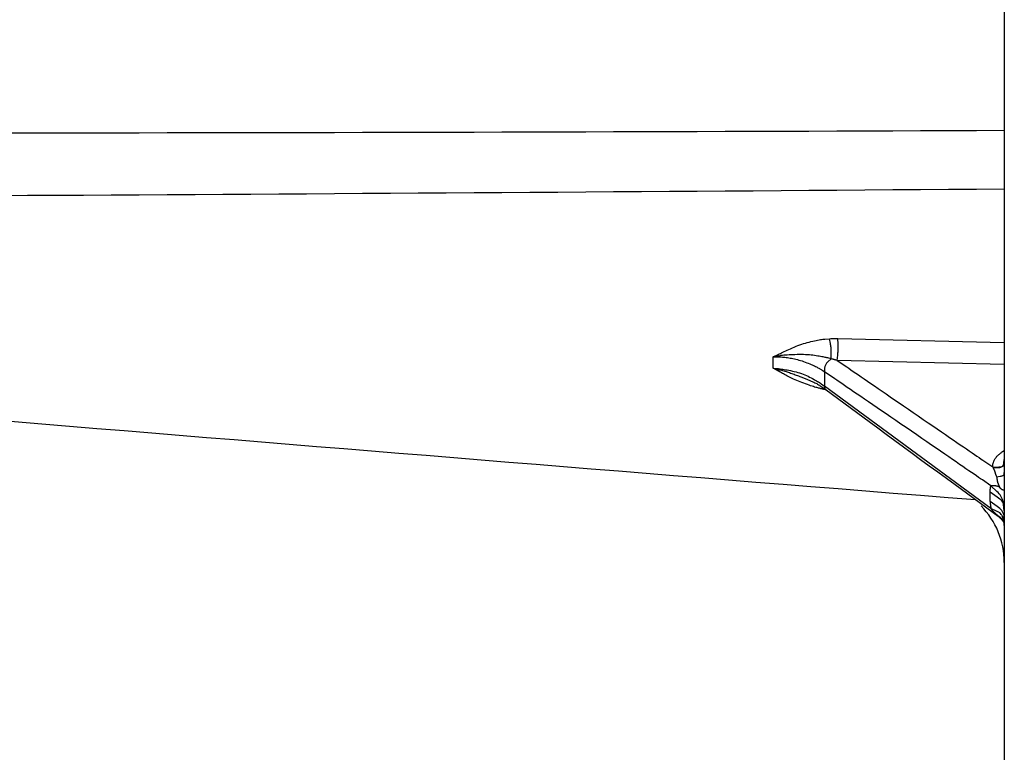
# Model space of a CAD drawing. Extents: x 12 to 416, y 7 to 290.
# Drawn here: x 314 to 318, y 154 to 157 of the extents above; entities that cross this region are included whole.
import ezdxf

# ---------------------------------------------------------------- set-up
doc = ezdxf.new("R2010")
doc.units = 0
doc.header["$LTSCALE"] = 0.5
doc.header["$MEASUREMENT"] = 0
doc.layers.add('_0-0_0', color=7, linetype='CONTINUOUS')

msp = doc.modelspace()

# ---------------------------------------------------------------- linework, layer by layer
at = {"layer": '_0-0_0', "color": 7, "linetype": 'Continuous'}
for p, q in [((317.981, 170.7921), (317.981, 152.792)), ((317.1638, 155.5328), (317.1715, 155.5348)), ((317.1715, 155.5348), (317.1792, 155.5367)), ((317.1792, 155.5367), (317.1867, 155.5384)), ((317.1867, 155.5384), (317.1938, 155.54)), ((317.1938, 155.54), (317.2005, 155.5414)), ((317.2005, 155.5414), (317.2068, 155.5427)), ((317.2068, 155.5427), (317.2128, 155.5438)), ((317.2128, 155.5438), (317.2183, 155.5448)), ((317.2183, 155.5448), (317.2235, 155.5456)), ((317.2235, 155.5456), (317.2282, 155.5463)), ((317.2282, 155.5463), (317.2326, 155.5468)), ((317.2326, 155.5468), (317.2365, 155.5471)), ((317.2365, 155.5471), (317.2554, 155.5486)), ((317.2554, 155.5486), (317.2611, 155.549)), ((317.2598, 155.5285), (317.2554, 155.5486)), ((317.2611, 155.549), (317.2623, 155.5491)), ((317.2623, 155.5491), (317.2634, 155.5492)), ((317.2634, 155.5492), (317.2646, 155.5493)), ((317.2646, 155.5493), (317.2658, 155.5493)), ((317.2658, 155.5493), (317.2669, 155.5494)), ((317.2669, 155.5494), (317.2681, 155.5494)), ((317.2681, 155.5494), (317.2692, 155.5495)), ((317.2692, 155.5495), (317.2704, 155.5495)), ((317.2704, 155.5495), (317.2716, 155.5496)), ((317.2716, 155.5496), (317.2728, 155.5496)), ((317.2728, 155.5496), (317.2739, 155.5496)), ((317.2739, 155.5496), (317.2751, 155.5496)), ((317.2751, 155.5496), (317.2763, 155.5497)), ((317.2763, 155.5497), (317.2775, 155.5497)), ((317.2775, 155.5497), (317.2786, 155.5497)), ((317.2786, 155.5497), (317.2798, 155.5497)), ((317.2798, 155.5497), (317.281, 155.5497)), ((317.281, 155.5497), (317.2822, 155.5497)), ((317.2822, 155.5497), (317.2834, 155.5496)), ((317.2834, 155.5496), (317.2846, 155.5496)), ((317.2846, 155.5496), (317.2906, 155.5495)), ((317.2906, 155.5495), (317.981, 155.533)), ((317.2915, 155.526), (317.2906, 155.5495)), ((317.0628, 155.4922), (317.0686, 155.4949)), ((317.0686, 155.4949), (317.0746, 155.4976)), ((317.0746, 155.4976), (317.081, 155.5006)), ((317.081, 155.5006), (317.0878, 155.5036)), ((317.0878, 155.5036), (317.0949, 155.5069)), ((317.0949, 155.5069), (317.1024, 155.5103)), ((317.1024, 155.5103), (317.1101, 155.5137)), ((317.1101, 155.5137), (317.1177, 155.5169)), ((317.1177, 155.5169), (317.1254, 155.52)), ((317.1254, 155.52), (317.1331, 155.5229)), ((317.1331, 155.5229), (317.1407, 155.5256)), ((317.1407, 155.5256), (317.1484, 155.5282)), ((317.1484, 155.5282), (317.1561, 155.5306)), ((317.1561, 155.5306), (317.1638, 155.5328)), ((317.2607, 155.5245), (317.2598, 155.5285)), ((317.2614, 155.5204), (317.2607, 155.5245)), ((317.262, 155.5164), (317.2614, 155.5204)), ((317.2625, 155.5122), (317.262, 155.5164)), ((317.2629, 155.5081), (317.2625, 155.5122)), ((317.2632, 155.5039), (317.2629, 155.5081)), ((317.2634, 155.4997), (317.2632, 155.5039)), ((317.2635, 155.4954), (317.2634, 155.4997)), ((317.2635, 155.4911), (317.2635, 155.4954)), ((317.2911, 155.4893), (317.2914, 155.4938)), ((317.2914, 155.4938), (317.2916, 155.4983)), ((317.2917, 155.5213), (317.2915, 155.526)), ((317.2916, 155.4983), (317.2917, 155.5029)), ((317.2918, 155.5167), (317.2917, 155.5213)), ((317.2917, 155.5029), (317.2918, 155.5074)), ((317.2918, 155.512), (317.2918, 155.5167)), ((317.2918, 155.5074), (317.2918, 155.512)), ((317.023, 155.4739), (317.0436, 155.4834)), ((317.0494, 155.4777), (317.023, 155.4739)), ((317.023, 155.4259), (317.023, 155.4739)), ((317.023, 155.4739), (317.0433, 155.4735)), ((317.0433, 155.4735), (317.0474, 155.4734)), ((317.0436, 155.4834), (317.0479, 155.4854)), ((317.0474, 155.4734), (317.0517, 155.4732)), ((317.0479, 155.4854), (317.0525, 155.4875)), ((317.0549, 155.4784), (317.0494, 155.4777)), ((317.0517, 155.4732), (317.0562, 155.4729)), ((317.0525, 155.4875), (317.0575, 155.4898)), ((317.0608, 155.4791), (317.0549, 155.4784)), ((317.0562, 155.4729), (317.0609, 155.4725)), ((317.0575, 155.4898), (317.0628, 155.4922)), ((317.067, 155.4797), (317.0608, 155.4791)), ((317.0609, 155.4725), (317.0657, 155.472)), ((317.0657, 155.472), (317.0707, 155.4715)), ((317.0737, 155.4803), (317.067, 155.4797)), ((317.0707, 155.4715), (317.0759, 155.4709)), ((317.0807, 155.4808), (317.0737, 155.4803)), ((317.0759, 155.4709), (317.0813, 155.4702)), ((317.0882, 155.4812), (317.0807, 155.4808)), ((317.0813, 155.4702), (317.0868, 155.4694)), ((317.0868, 155.4694), (317.0925, 155.4685)), ((317.096, 155.4816), (317.0882, 155.4812)), ((317.0925, 155.4685), (317.0983, 155.4676)), ((317.1042, 155.4819), (317.096, 155.4816)), ((317.0983, 155.4676), (317.1043, 155.4664)), ((317.1129, 155.4822), (317.1042, 155.4819)), ((317.1043, 155.4664), (317.1103, 155.4651)), ((317.1103, 155.4651), (317.1165, 155.4636)), ((317.1219, 155.4824), (317.1129, 155.4822)), ((317.1165, 155.4636), (317.1227, 155.462)), ((317.131, 155.4826), (317.1219, 155.4824)), ((317.1227, 155.462), (317.129, 155.4602)), ((317.129, 155.4602), (317.1355, 155.4583)), ((317.1398, 155.4826), (317.131, 155.4826)), ((317.1355, 155.4583), (317.142, 155.4562)), ((317.1484, 155.4824), (317.1398, 155.4826)), ((317.142, 155.4562), (317.1486, 155.4539)), ((317.1567, 155.4821), (317.1484, 155.4824)), ((317.1486, 155.4539), (317.1554, 155.4515)), ((317.1647, 155.4817), (317.1567, 155.4821)), ((317.1725, 155.4812), (317.1647, 155.4817)), ((317.1801, 155.4806), (317.1725, 155.4812)), ((317.1874, 155.4798), (317.1801, 155.4806)), ((317.1944, 155.4788), (317.1874, 155.4798)), ((317.2012, 155.4778), (317.1944, 155.4788)), ((317.2077, 155.4767), (317.2012, 155.4778)), ((317.2137, 155.4756), (317.2077, 155.4767)), ((317.2194, 155.4746), (317.2137, 155.4756)), ((317.2247, 155.4736), (317.2194, 155.4746)), ((317.2296, 155.4727), (317.2247, 155.4736)), ((317.2342, 155.4718), (317.2296, 155.4727)), ((317.2383, 155.471), (317.2342, 155.4718)), ((317.2421, 155.4702), (317.2383, 155.471)), ((317.2455, 155.4694), (317.2421, 155.4702)), ((317.2485, 155.4687), (317.2455, 155.4694)), ((317.2625, 155.4652), (317.2485, 155.4687)), ((317.2625, 155.4652), (317.249, 155.4524)), ((317.2625, 155.4652), (317.2634, 155.4868)), ((317.2667, 155.4642), (317.2625, 155.4652)), ((317.2634, 155.4868), (317.2635, 155.4911)), ((317.2675, 155.464), (317.2667, 155.4642)), ((317.2684, 155.4638), (317.2675, 155.464)), ((317.2692, 155.4636), (317.2684, 155.4638)), ((317.2701, 155.4634), (317.2692, 155.4636)), ((317.2709, 155.4632), (317.2701, 155.4634)), ((317.2718, 155.4629), (317.2709, 155.4632)), ((317.2726, 155.4627), (317.2718, 155.4629)), ((317.2735, 155.4625), (317.2726, 155.4627)), ((317.2743, 155.4623), (317.2735, 155.4625)), ((317.2752, 155.462), (317.2743, 155.4623)), ((317.276, 155.4618), (317.2752, 155.462)), ((317.2769, 155.4616), (317.276, 155.4618)), ((317.2778, 155.4613), (317.2769, 155.4616)), ((317.2786, 155.4611), (317.2778, 155.4613)), ((317.2795, 155.4608), (317.2786, 155.4611)), ((317.2804, 155.4606), (317.2795, 155.4608)), ((317.2812, 155.4603), (317.2804, 155.4606)), ((317.2821, 155.4601), (317.2812, 155.4603)), ((317.283, 155.4598), (317.2821, 155.4601)), ((317.2839, 155.4596), (317.283, 155.4598)), ((317.2883, 155.4583), (317.2839, 155.4596)), ((317.2883, 155.4583), (317.2904, 155.4804)), ((317.981, 155.4422), (317.2883, 155.4583)), ((317.2883, 155.4583), (317.3274, 155.4315)), ((317.2904, 155.4804), (317.2908, 155.4848)), ((317.2908, 155.4848), (317.2911, 155.4893)), ((317.0412, 155.4159), (317.023, 155.4259)), ((317.023, 155.4259), (317.0431, 155.4243)), ((317.023, 155.4259), (317.0471, 155.4201)), ((317.0449, 155.4138), (317.0412, 155.4159)), ((317.0431, 155.4243), (317.0473, 155.4239)), ((317.0488, 155.4117), (317.0449, 155.4138)), ((317.0471, 155.4201), (317.0519, 155.4189)), ((317.0473, 155.4239), (317.0519, 155.4234)), ((317.0527, 155.4095), (317.0488, 155.4117)), ((317.0519, 155.4234), (317.0569, 155.4228)), ((317.0519, 155.4189), (317.0567, 155.4177)), ((317.0567, 155.4177), (317.0615, 155.4164)), ((317.0569, 155.4228), (317.0622, 155.422)), ((317.0615, 155.4164), (317.0663, 155.4151)), ((317.0622, 155.422), (317.0679, 155.4211)), ((317.0663, 155.4151), (317.0711, 155.4137)), ((317.0679, 155.4211), (317.074, 155.42)), ((317.0711, 155.4137), (317.0758, 155.4123)), ((317.074, 155.42), (317.0805, 155.4188)), ((317.0758, 155.4123), (317.0806, 155.4109)), ((317.0805, 155.4188), (317.0873, 155.4175)), ((317.0873, 155.4175), (317.0945, 155.4161)), ((317.0945, 155.4161), (317.1021, 155.4145)), ((317.1021, 155.4145), (317.1098, 155.4128)), ((317.1098, 155.4128), (317.1174, 155.4109)), ((317.1554, 155.4515), (317.162, 155.449)), ((317.162, 155.449), (317.1682, 155.4466)), ((317.1682, 155.4466), (317.1741, 155.4443)), ((317.1741, 155.4443), (317.1796, 155.442)), ((317.1796, 155.442), (317.1848, 155.4399)), ((317.1848, 155.4399), (317.1896, 155.4378)), ((317.1896, 155.4378), (317.194, 155.4357)), ((317.194, 155.4357), (317.1981, 155.4338)), ((317.1981, 155.4338), (317.2018, 155.4319)), ((317.2018, 155.4319), (317.2052, 155.4301)), ((317.2052, 155.4301), (317.2083, 155.4284)), ((317.2083, 155.4284), (317.2112, 155.4267)), ((317.2112, 155.4267), (317.214, 155.4251)), ((317.214, 155.4251), (317.2166, 155.4236)), ((317.2166, 155.4236), (317.219, 155.4222)), ((317.219, 155.4222), (317.2212, 155.4209)), ((317.2212, 155.4209), (317.2233, 155.4196)), ((317.2233, 155.4196), (317.2252, 155.4184)), ((317.2252, 155.4184), (317.2269, 155.4173)), ((317.2269, 155.4173), (317.2285, 155.4162)), ((317.2285, 155.4162), (317.2359, 155.4112)), ((317.2358, 155.4283), (317.2357, 155.4254)), ((317.2357, 155.4254), (317.2359, 155.4112)), ((317.2361, 155.4311), (317.2358, 155.4283)), ((317.2368, 155.4339), (317.2361, 155.4311)), ((317.2377, 155.4366), (317.2368, 155.4339)), ((317.2389, 155.4393), (317.2377, 155.4366)), ((317.2404, 155.442), (317.2389, 155.4393)), ((317.2421, 155.4447), (317.2404, 155.442)), ((317.2441, 155.4473), (317.2421, 155.4447)), ((317.2464, 155.4499), (317.2441, 155.4473)), ((317.249, 155.4524), (317.2464, 155.4499)), ((317.3274, 155.4315), (317.3356, 155.4259)), ((317.3356, 155.4259), (317.3446, 155.4197)), ((317.3446, 155.4197), (317.3542, 155.4131)), ((317.3542, 155.4131), (317.3646, 155.406)), ((317.0569, 155.4073), (317.0527, 155.4095)), ((317.0611, 155.4049), (317.0569, 155.4073)), ((317.0655, 155.4025), (317.0611, 155.4049)), ((317.0701, 155.4), (317.0655, 155.4025)), ((317.0748, 155.3975), (317.0701, 155.4)), ((317.0796, 155.3949), (317.0748, 155.3975)), ((317.0846, 155.3922), (317.0796, 155.3949)), ((317.0806, 155.4109), (317.0853, 155.4094)), ((317.0897, 155.3894), (317.0846, 155.3922)), ((317.0853, 155.4094), (317.0901, 155.4078)), ((317.0952, 155.3866), (317.0897, 155.3894)), ((317.0901, 155.4078), (317.0948, 155.4062)), ((317.0948, 155.4062), (317.0995, 155.4046)), ((317.101, 155.3838), (317.0952, 155.3866)), ((317.0995, 155.4046), (317.1042, 155.4029)), ((317.107, 155.381), (317.101, 155.3838)), ((317.1042, 155.4029), (317.1089, 155.4012)), ((317.1133, 155.3782), (317.107, 155.381)), ((317.1089, 155.4012), (317.1136, 155.3994)), ((317.12, 155.3754), (317.1133, 155.3782)), ((317.1136, 155.3994), (317.1183, 155.3977)), ((317.1174, 155.4109), (317.1248, 155.4088)), ((317.1183, 155.3977), (317.123, 155.3959)), ((317.1269, 155.3725), (317.12, 155.3754)), ((317.123, 155.3959), (317.1277, 155.3941)), ((317.1248, 155.4088), (317.1322, 155.4065)), ((317.1341, 155.3696), (317.1269, 155.3725)), ((317.1277, 155.3941), (317.1324, 155.3922)), ((317.1322, 155.4065), (317.1394, 155.4041)), ((317.1324, 155.3922), (317.1371, 155.3903)), ((317.1371, 155.3903), (317.1418, 155.3884)), ((317.1394, 155.4041), (317.1465, 155.4015)), ((317.1418, 155.3884), (317.1652, 155.3787)), ((317.1465, 155.4015), (317.1535, 155.3988)), ((317.1535, 155.3988), (317.1604, 155.3959)), ((317.1604, 155.3959), (317.1671, 155.3928)), ((317.1651, 155.3788), (317.1866, 155.3699)), ((317.1671, 155.3928), (317.1737, 155.3895)), ((317.1737, 155.3895), (317.1801, 155.3862)), ((317.1801, 155.3862), (317.1861, 155.3831)), ((317.1861, 155.3831), (317.1918, 155.38)), ((317.1918, 155.38), (317.1971, 155.3771)), ((317.1971, 155.3771), (317.202, 155.3743)), ((317.202, 155.3743), (317.2066, 155.3716)), ((317.2066, 155.3716), (317.2108, 155.369)), ((317.2359, 155.4112), (317.2359, 155.3512)), ((317.2779, 155.3824), (317.2359, 155.4112)), ((317.2868, 155.3763), (317.2779, 155.3824)), ((317.2964, 155.3698), (317.2868, 155.3763)), ((317.3646, 155.406), (317.3758, 155.3983)), ((317.3758, 155.3983), (317.3877, 155.3902)), ((317.3877, 155.3902), (317.4003, 155.3816)), ((317.4003, 155.3816), (317.4137, 155.3724)), ((317.4137, 155.3724), (317.4278, 155.3627)), ((317.1415, 155.3667), (317.1341, 155.3696)), ((317.1493, 155.3638), (317.1415, 155.3667)), ((317.157, 155.361), (317.1493, 155.3638)), ((317.1643, 155.3583), (317.157, 155.361)), ((317.1712, 155.3559), (317.1643, 155.3583)), ((317.1776, 155.3537), (317.1712, 155.3559)), ((317.1836, 155.3516), (317.1776, 155.3537)), ((317.1891, 155.3498), (317.1836, 155.3516)), ((317.1866, 155.3699), (317.1908, 155.368)), ((317.1943, 155.3482), (317.1891, 155.3498)), ((317.1908, 155.368), (317.195, 155.3662)), ((317.199, 155.3468), (317.1943, 155.3482)), ((317.195, 155.3662), (317.199, 155.3642)), ((317.199, 155.3642), (317.203, 155.3622)), ((317.2033, 155.3455), (317.199, 155.3468)), ((317.203, 155.3622), (317.2069, 155.3601)), ((317.2071, 155.3445), (317.2033, 155.3455)), ((317.2069, 155.3601), (317.2107, 155.3579)), ((317.2107, 155.3436), (317.2071, 155.3445)), ((317.2107, 155.3579), (317.2144, 155.3557)), ((317.214, 155.3428), (317.2107, 155.3436)), ((317.2108, 155.369), (317.2146, 155.3665)), ((317.2171, 155.342), (317.214, 155.3428)), ((317.2144, 155.3557), (317.218, 155.3534)), ((317.2146, 155.3665), (317.2181, 155.3642)), ((317.22, 155.3413), (317.2171, 155.342)), ((317.218, 155.3534), (317.2215, 155.351)), ((317.2181, 155.3642), (317.2212, 155.362)), ((317.2228, 155.3407), (317.22, 155.3413)), ((317.2212, 155.362), (317.2359, 155.3512)), ((317.2215, 155.351), (317.2249, 155.3486)), ((317.2252, 155.3401), (317.2228, 155.3407)), ((317.2249, 155.3486), (317.2417, 155.3363)), ((317.2275, 155.3396), (317.2252, 155.3401)), ((317.2296, 155.3391), (317.2275, 155.3396)), ((317.2315, 155.3387), (317.2296, 155.3391)), ((317.2331, 155.3384), (317.2315, 155.3387)), ((317.2409, 155.3368), (317.2331, 155.3384)), ((317.2359, 155.3512), (317.2358, 155.3459)), ((317.2358, 155.3459), (317.2358, 155.3449)), ((317.2358, 155.3449), (317.2359, 155.3439)), ((317.9257, 154.8449), (317.2359, 155.3512)), ((317.2359, 155.3439), (317.236, 155.343)), ((317.236, 155.343), (317.2362, 155.3422)), ((317.2362, 155.3422), (317.2365, 155.3414)), ((317.2365, 155.3414), (317.2368, 155.3407)), ((317.2368, 155.3407), (317.2372, 155.34)), ((317.2372, 155.34), (317.2376, 155.3395)), ((317.2376, 155.3395), (317.2381, 155.3389)), ((317.2381, 155.3389), (317.2387, 155.3385)), ((317.2387, 155.3385), (317.2417, 155.3363)), ((317.2417, 155.3363), (317.4201, 155.2053)), ((317.3068, 155.3627), (317.2964, 155.3698)), ((317.3179, 155.355), (317.3068, 155.3627)), ((317.3299, 155.3468), (317.3179, 155.355)), ((317.3427, 155.338), (317.3299, 155.3468)), ((317.3562, 155.3288), (317.3427, 155.338)), ((317.4278, 155.3627), (317.4426, 155.3526)), ((317.4426, 155.3526), (317.4581, 155.342)), ((317.4581, 155.342), (317.4742, 155.3309)), ((317.4742, 155.3309), (317.4909, 155.3195)), ((317.3706, 155.3189), (317.3562, 155.3288)), ((317.3857, 155.3086), (317.3706, 155.3189)), ((317.4017, 155.2977), (317.3857, 155.3086)), ((317.4183, 155.2863), (317.4017, 155.2977)), ((317.4909, 155.3195), (317.5082, 155.3077)), ((317.5082, 155.3077), (317.5261, 155.2954)), ((317.5261, 155.2954), (317.5445, 155.2828)), ((317.4355, 155.2744), (317.4183, 155.2863)), ((317.4534, 155.2622), (317.4355, 155.2744)), ((317.4719, 155.2495), (317.4534, 155.2622)), ((317.491, 155.2364), (317.4719, 155.2495)), ((317.5445, 155.2828), (317.5636, 155.2698)), ((317.5636, 155.2698), (317.5832, 155.2563)), ((317.5832, 155.2563), (317.6035, 155.2424)), ((317.5108, 155.2229), (317.491, 155.2364)), ((317.5311, 155.209), (317.5108, 155.2229)), ((317.5521, 155.1946), (317.5311, 155.209)), ((317.6035, 155.2424), (317.6243, 155.2282)), ((317.6243, 155.2282), (317.645, 155.214)), ((317.645, 155.214), (317.6651, 155.2003)), ((317.4201, 155.2053), (317.4558, 155.1792)), ((317.4558, 155.1792), (317.4915, 155.153)), ((317.5737, 155.1798), (317.5521, 155.1946)), ((317.5959, 155.1645), (317.5737, 155.1798)), ((317.6651, 155.2003), (317.6843, 155.1871)), ((317.6843, 155.1871), (317.7028, 155.1744)), ((317.7028, 155.1744), (317.7206, 155.1622)), ((317.4915, 155.153), (317.5271, 155.1268)), ((317.5271, 155.1268), (317.5628, 155.1006)), ((317.6181, 155.1494), (317.5959, 155.1645)), ((317.6394, 155.1347), (317.6181, 155.1494)), ((317.66, 155.1207), (317.6394, 155.1347)), ((317.7206, 155.1622), (317.7376, 155.1506)), ((317.7376, 155.1506), (317.7538, 155.1394)), ((317.7538, 155.1394), (317.7693, 155.1288)), ((317.7693, 155.1288), (317.7841, 155.1187)), ((317.5628, 155.1006), (317.5985, 155.0744)), ((317.6797, 155.1071), (317.66, 155.1207)), ((317.6987, 155.0941), (317.6797, 155.1071)), ((317.7168, 155.0817), (317.6987, 155.0941)), ((317.7841, 155.1187), (317.7981, 155.1091)), ((317.7981, 155.1091), (317.8114, 155.1)), ((317.8114, 155.1), (317.824, 155.0913)), ((317.824, 155.0913), (317.8359, 155.0832)), ((317.9778, 155.0834), (317.981, 155.0856)), ((317.5985, 155.0744), (317.6341, 155.0482)), ((317.6341, 155.0482), (317.6698, 155.022)), ((317.7342, 155.0697), (317.7168, 155.0817)), ((317.7508, 155.0584), (317.7342, 155.0697)), ((317.7666, 155.0475), (317.7508, 155.0584)), ((317.7816, 155.0373), (317.7666, 155.0475)), ((317.8359, 155.0832), (317.8471, 155.0755)), ((317.8471, 155.0755), (317.8576, 155.0683)), ((317.8576, 155.0683), (317.8674, 155.0616)), ((317.8674, 155.0616), (317.8765, 155.0554)), ((317.8765, 155.0554), (317.8849, 155.0496)), ((317.8849, 155.0496), (317.8926, 155.0443)), ((317.8926, 155.0443), (317.8996, 155.0395)), ((317.9392, 155.0441), (317.9404, 155.0465)), ((317.9404, 155.0465), (317.9417, 155.0489)), ((317.9417, 155.0489), (317.9432, 155.0514)), ((317.9432, 155.0514), (317.9448, 155.0538)), ((317.9448, 155.0538), (317.9466, 155.0562)), ((317.9466, 155.0562), (317.9485, 155.0585)), ((317.9485, 155.0585), (317.9506, 155.0609)), ((317.9506, 155.0609), (317.9529, 155.0632)), ((317.9529, 155.0632), (317.9553, 155.0655)), ((317.9553, 155.0655), (317.9579, 155.0677)), ((317.9579, 155.0677), (317.9606, 155.07)), ((317.9606, 155.07), (317.9633, 155.0721)), ((317.9633, 155.0721), (317.9657, 155.0741)), ((317.9657, 155.0741), (317.968, 155.0758)), ((317.968, 155.0758), (317.97, 155.0774)), ((317.97, 155.0774), (317.9719, 155.0789)), ((317.9719, 155.0789), (317.9735, 155.0801)), ((317.9735, 155.0801), (317.9749, 155.0812)), ((317.9749, 155.0812), (317.9761, 155.0821)), ((317.9761, 155.0821), (317.977, 155.0828)), ((317.977, 155.0828), (317.9778, 155.0834)), ((317.9796, 155.0322), (317.981, 155.0482)), ((317.981, 155.0318), (317.981, 155.0478)), ((317.6698, 155.022), (317.7055, 154.9958)), ((317.7958, 155.0275), (317.7816, 155.0373)), ((317.8093, 155.0183), (317.7958, 155.0275)), ((317.822, 155.0095), (317.8093, 155.0183)), ((317.834, 155.0013), (317.822, 155.0095)), ((317.8996, 155.0395), (317.9329, 155.0167)), ((317.9329, 155.0167), (317.9335, 155.0254)), ((317.9329, 155.0167), (317.9342, 155.0136)), ((317.9329, 155.0167), (317.9556, 155.0165)), ((317.9335, 155.0254), (317.9337, 155.0272)), ((317.9337, 155.0272), (317.934, 155.0291)), ((317.934, 155.0291), (317.9344, 155.031)), ((317.9342, 155.0136), (317.9576, 155.0147)), ((317.9342, 155.0136), (317.9378, 155.006)), ((317.9344, 155.031), (317.9349, 155.033)), ((317.9349, 155.033), (317.9356, 155.0351)), ((317.9356, 155.0351), (317.9363, 155.0372)), ((317.9363, 155.0372), (317.9371, 155.0394)), ((317.9371, 155.0394), (317.9381, 155.0417)), ((317.9378, 155.006), (317.9385, 155.0045)), ((317.9381, 155.0417), (317.9392, 155.0441)), ((317.9385, 155.0045), (317.9391, 155.003)), ((317.9556, 155.0165), (317.9599, 155.0166)), ((317.9576, 155.0147), (317.9621, 155.015)), ((317.9599, 155.0166), (317.9638, 155.017)), ((317.9621, 155.015), (317.966, 155.0157)), ((317.9638, 155.017), (317.9673, 155.0178)), ((317.966, 155.0157), (317.9695, 155.0166)), ((317.9673, 155.0178), (317.9703, 155.0188)), ((317.9695, 155.0166), (317.9726, 155.0179)), ((317.9703, 155.0188), (317.973, 155.0202)), ((317.9726, 155.0179), (317.9751, 155.0195)), ((317.973, 155.0202), (317.9752, 155.022)), ((317.9751, 155.0195), (317.9773, 155.0213)), ((317.9752, 155.022), (317.9769, 155.024)), ((317.9769, 155.024), (317.9783, 155.0264)), ((317.9773, 155.0213), (317.9789, 155.0235)), ((317.9783, 155.0264), (317.9792, 155.0291)), ((317.9789, 155.0235), (317.9801, 155.0259)), ((317.9792, 155.0291), (317.9796, 155.0322)), ((317.9801, 155.0259), (317.9808, 155.0287)), ((317.9808, 155.0287), (317.981, 155.0318)), ((317.7055, 154.9958), (317.7411, 154.9696)), ((317.7411, 154.9696), (317.7768, 154.9434)), ((317.8452, 154.9936), (317.834, 155.0013)), ((317.8557, 154.9864), (317.8452, 154.9936)), ((317.8654, 154.9797), (317.8557, 154.9864)), ((317.8744, 154.9736), (317.8654, 154.9797)), ((317.8826, 154.9679), (317.8744, 154.9736)), ((317.8901, 154.9628), (317.8826, 154.9679)), ((317.9257, 154.9383), (317.8901, 154.9628)), ((317.9391, 155.003), (317.9397, 155.0016)), ((317.9397, 155.0016), (317.9403, 155.0002)), ((317.9403, 155.0002), (317.9408, 154.9988)), ((317.9408, 154.9988), (317.9413, 154.9974)), ((317.9413, 154.9974), (317.9418, 154.996)), ((317.9418, 154.996), (317.9422, 154.9947)), ((317.9422, 154.9947), (317.9426, 154.9934)), ((317.9426, 154.9934), (317.943, 154.9922)), ((317.943, 154.9922), (317.9433, 154.9909)), ((317.9433, 154.9909), (317.9436, 154.9897)), ((317.9436, 154.9897), (317.944, 154.9885)), ((317.944, 154.9885), (317.9443, 154.9874)), ((317.9443, 154.9874), (317.9447, 154.9862)), ((317.9447, 154.9862), (317.945, 154.9851)), ((317.945, 154.9851), (317.9454, 154.984)), ((317.9454, 154.984), (317.9458, 154.9829)), ((317.9458, 154.9829), (317.9462, 154.9818)), ((317.9462, 154.9818), (317.9466, 154.9808)), ((317.9466, 154.9808), (317.9486, 154.9756)), ((317.9486, 154.9756), (317.9644, 154.9781)), ((317.9486, 154.9756), (317.9494, 154.9734)), ((317.9494, 154.9734), (317.9496, 154.9729)), ((317.9496, 154.9729), (317.9497, 154.9724)), ((317.9497, 154.9724), (317.9499, 154.9717)), ((317.9499, 154.9717), (317.95, 154.9709)), ((317.95, 154.9709), (317.9502, 154.97)), ((317.9502, 154.97), (317.9503, 154.969)), ((317.9503, 154.969), (317.9505, 154.9679)), ((317.9505, 154.9679), (317.9506, 154.9666)), ((317.9506, 154.9666), (317.9508, 154.9653)), ((317.9508, 154.9653), (317.9509, 154.9639)), ((317.9509, 154.9639), (317.951, 154.9624)), ((317.9644, 154.9781), (317.9674, 154.9786)), ((317.9674, 154.9786), (317.9701, 154.9793)), ((317.9701, 154.9793), (317.9725, 154.98)), ((317.9725, 154.98), (317.9746, 154.9807)), ((317.9746, 154.9807), (317.9764, 154.9816)), ((317.9764, 154.9816), (317.9779, 154.9825)), ((317.9779, 154.9825), (317.979, 154.9835)), ((317.979, 154.9835), (317.9799, 154.9846)), ((317.9799, 154.9846), (317.9804, 154.9858)), ((317.9804, 154.9858), (317.9806, 154.987)), ((317.9806, 154.987), (317.981, 154.9935)), ((317.7768, 154.9434), (317.9551, 154.8124)), ((317.9227, 154.9216), (317.9228, 154.9225)), ((317.9228, 154.9234), (317.9229, 154.9243)), ((317.9228, 154.9225), (317.9228, 154.9234)), ((317.9229, 154.9243), (317.923, 154.9252)), ((317.923, 154.9252), (317.9231, 154.9261)), ((317.9231, 154.9261), (317.9232, 154.9269)), ((317.9232, 154.9269), (317.9233, 154.9277)), ((317.9233, 154.9277), (317.9234, 154.9285)), ((317.9234, 154.9285), (317.9235, 154.9292)), ((317.9235, 154.9292), (317.9237, 154.93)), ((317.9237, 154.93), (317.9238, 154.9307)), ((317.9238, 154.9307), (317.924, 154.9315)), ((317.924, 154.9315), (317.9241, 154.9322)), ((317.9241, 154.9322), (317.9243, 154.9329)), ((317.9243, 154.9329), (317.9244, 154.9336)), ((317.9244, 154.9336), (317.9246, 154.9343)), ((317.9246, 154.9343), (317.9248, 154.935)), ((317.9248, 154.935), (317.9257, 154.9383)), ((317.9506, 154.9151), (317.9257, 154.9383)), ((317.9262, 154.9383), (317.9257, 154.9383)), ((317.9264, 154.9383), (317.9262, 154.9383)), ((317.9265, 154.9383), (317.9264, 154.9383)), ((317.9267, 154.9383), (317.9265, 154.9383)), ((317.9269, 154.9384), (317.9267, 154.9383)), ((317.9271, 154.9384), (317.9269, 154.9384)), ((317.9274, 154.9384), (317.9271, 154.9384)), ((317.9277, 154.9385), (317.9274, 154.9384)), ((317.928, 154.9386), (317.9277, 154.9385)), ((317.9283, 154.9386), (317.928, 154.9386)), ((317.9287, 154.9387), (317.9283, 154.9386)), ((317.9291, 154.9388), (317.9287, 154.9387)), ((317.9295, 154.9389), (317.9291, 154.9388)), ((317.93, 154.9389), (317.9295, 154.9389)), ((317.9305, 154.939), (317.93, 154.9389)), ((317.9311, 154.939), (317.9305, 154.939)), ((317.9317, 154.939), (317.9311, 154.939)), ((317.9324, 154.939), (317.9317, 154.939)), ((317.9331, 154.939), (317.9324, 154.939)), ((317.9338, 154.939), (317.9331, 154.939)), ((317.9346, 154.9389), (317.9338, 154.939)), ((317.9354, 154.9389), (317.9346, 154.9389)), ((317.9363, 154.9388), (317.9354, 154.9389)), ((317.9372, 154.9388), (317.9363, 154.9388)), ((317.9381, 154.9387), (317.9372, 154.9388)), ((317.9391, 154.9386), (317.9381, 154.9387)), ((317.9401, 154.9385), (317.9391, 154.9386)), ((317.9411, 154.9383), (317.9401, 154.9385)), ((317.9422, 154.9382), (317.9411, 154.9383)), ((317.9433, 154.9381), (317.9422, 154.9382)), ((317.9445, 154.9379), (317.9433, 154.9381)), ((317.9456, 154.9378), (317.9445, 154.9379)), ((317.9467, 154.9376), (317.9456, 154.9378)), ((317.9477, 154.9374), (317.9467, 154.9376)), ((317.9486, 154.9373), (317.9477, 154.9374)), ((317.9495, 154.9371), (317.9486, 154.9373)), ((317.9503, 154.9369), (317.9495, 154.9371)), ((317.951, 154.9368), (317.9503, 154.9369)), ((317.951, 154.9624), (317.9512, 154.961)), ((317.9517, 154.9366), (317.951, 154.9368)), ((317.9512, 154.961), (317.9514, 154.9597)), ((317.9514, 154.9597), (317.9516, 154.9583)), ((317.9516, 154.9583), (317.9519, 154.9571)), ((317.9523, 154.9364), (317.9517, 154.9366)), ((317.9519, 154.9571), (317.9521, 154.9559)), ((317.9521, 154.9559), (317.9524, 154.9547)), ((317.9528, 154.9362), (317.9523, 154.9364)), ((317.9524, 154.9547), (317.9527, 154.9535)), ((317.9527, 154.9535), (317.953, 154.9525)), ((317.9533, 154.936), (317.9528, 154.9362)), ((317.953, 154.9525), (317.9534, 154.9514)), ((317.9538, 154.9359), (317.9533, 154.936)), ((317.9534, 154.9514), (317.9538, 154.9504)), ((317.9538, 154.9504), (317.9541, 154.9494)), ((317.9542, 154.9357), (317.9538, 154.9359)), ((317.9541, 154.9494), (317.9545, 154.9484)), ((317.9546, 154.9356), (317.9542, 154.9357)), ((317.9545, 154.9484), (317.9549, 154.9474)), ((317.955, 154.9354), (317.9546, 154.9356)), ((317.9549, 154.9474), (317.9553, 154.9464)), ((317.9553, 154.9353), (317.955, 154.9354)), ((317.9553, 154.9464), (317.9557, 154.9454)), ((317.9557, 154.9352), (317.9553, 154.9353)), ((317.9557, 154.9454), (317.9561, 154.9445)), ((317.956, 154.9351), (317.9557, 154.9352)), ((317.9562, 154.935), (317.956, 154.9351)), ((317.9561, 154.9445), (317.9565, 154.9435)), ((317.9565, 154.935), (317.9562, 154.935)), ((317.9565, 154.9435), (317.9569, 154.9426)), ((317.9567, 154.9349), (317.9565, 154.935)), ((317.957, 154.9349), (317.9567, 154.9349)), ((317.9569, 154.9426), (317.9573, 154.9416)), ((317.9572, 154.9349), (317.957, 154.9349)), ((317.9573, 154.9348), (317.9572, 154.9349)), ((317.9573, 154.9416), (317.9577, 154.9407)), ((317.9575, 154.9348), (317.9573, 154.9348)), ((317.9577, 154.9348), (317.9575, 154.9348)), ((317.9577, 154.9407), (317.958, 154.9399)), ((317.9578, 154.9348), (317.9577, 154.9348)), ((317.9579, 154.9348), (317.9578, 154.9348)), ((317.958, 154.9348), (317.9579, 154.9348)), ((317.958, 154.9399), (317.9583, 154.9391)), ((317.9581, 154.9348), (317.958, 154.9348)), ((317.9585, 154.935), (317.9581, 154.9348)), ((317.9583, 154.9391), (317.9586, 154.9385)), ((317.9589, 154.9352), (317.9585, 154.935)), ((317.9585, 154.935), (317.9642, 154.929)), ((317.9586, 154.9385), (317.9588, 154.9379)), ((317.9588, 154.9379), (317.959, 154.9374)), ((317.959, 154.9352), (317.9589, 154.9352)), ((317.9589, 154.9352), (317.9589, 154.9352)), ((317.959, 154.9374), (317.9591, 154.9369)), ((317.9591, 154.9353), (317.959, 154.9352)), ((317.9591, 154.9369), (317.9592, 154.9366)), ((317.9592, 154.9356), (317.9591, 154.9355)), ((317.9591, 154.9355), (317.9591, 154.9354)), ((317.9591, 154.9354), (317.9591, 154.9353)), ((317.9592, 154.9366), (317.9593, 154.9363)), ((317.9593, 154.936), (317.9592, 154.9358)), ((317.9592, 154.9358), (317.9592, 154.9357)), ((317.9592, 154.9357), (317.9592, 154.9356)), ((317.9593, 154.9363), (317.9593, 154.9361)), ((317.9593, 154.9361), (317.9593, 154.936)), ((317.9642, 154.929), (317.9654, 154.9279)), ((317.9654, 154.9279), (317.9665, 154.9269)), ((317.9665, 154.9269), (317.9676, 154.9259)), ((317.9676, 154.9259), (317.9688, 154.9251)), ((317.9688, 154.9251), (317.9699, 154.9244)), ((317.9699, 154.9244), (317.971, 154.9238)), ((317.971, 154.9238), (317.9721, 154.9233)), ((317.9721, 154.9233), (317.9732, 154.9229)), ((317.9732, 154.9229), (317.9744, 154.9226)), ((317.9744, 154.9226), (317.9755, 154.9224)), ((317.9755, 154.9224), (317.981, 154.9217)), ((317.9227, 154.9206), (317.9227, 154.9216)), ((317.9227, 154.9196), (317.9227, 154.9206)), ((317.9227, 154.9186), (317.9227, 154.9196)), ((317.9227, 154.9134), (317.9227, 154.9186)), ((317.9227, 154.8741), (317.9227, 154.9134)), ((317.9227, 154.9134), (317.9517, 154.8928)), ((317.9553, 154.9104), (317.9506, 154.9151)), ((317.9517, 154.8928), (317.9572, 154.8886)), ((317.9596, 154.9056), (317.9553, 154.9104)), ((317.9572, 154.8886), (317.9621, 154.8843)), ((317.9635, 154.9006), (317.9596, 154.9056)), ((317.9621, 154.8843), (317.9665, 154.8797)), ((317.9669, 154.8956), (317.9635, 154.9006)), ((317.9699, 154.8904), (317.9669, 154.8956)), ((317.9725, 154.8851), (317.9699, 154.8904)), ((317.9746, 154.8796), (317.9725, 154.8851)), ((317.9518, 154.8534), (317.9227, 154.8741)), ((317.9227, 154.8741), (317.9227, 154.8689)), ((317.9227, 154.8689), (317.9227, 154.8678)), ((317.9227, 154.8678), (317.9227, 154.8668)), ((317.9227, 154.8668), (317.9227, 154.8658)), ((317.9227, 154.8658), (317.9228, 154.8648)), ((317.9228, 154.8648), (317.9228, 154.8638)), ((317.9228, 154.8638), (317.9229, 154.8628)), ((317.9229, 154.8628), (317.923, 154.8618)), ((317.923, 154.8618), (317.9231, 154.8608)), ((317.9231, 154.8608), (317.9232, 154.8598)), ((317.9232, 154.8598), (317.9233, 154.8589)), ((317.9233, 154.8589), (317.9234, 154.8579)), ((317.9234, 154.8579), (317.9236, 154.857)), ((317.9236, 154.857), (317.9237, 154.856)), ((317.9237, 154.856), (317.9238, 154.8551)), ((317.9238, 154.8551), (317.924, 154.8541)), ((317.924, 154.8541), (317.9241, 154.8532)), ((317.9241, 154.8532), (317.9243, 154.8523)), ((317.9243, 154.8523), (317.9245, 154.8513)), ((317.9245, 154.8513), (317.9246, 154.8504)), ((317.9246, 154.8504), (317.9248, 154.8495)), ((317.9248, 154.8495), (317.9257, 154.8449)), ((317.9267, 154.8436), (317.9257, 154.8449)), ((317.9492, 154.8335), (317.9257, 154.8449)), ((317.9269, 154.8433), (317.9267, 154.8436)), ((317.9272, 154.843), (317.9269, 154.8433)), ((317.9274, 154.8426), (317.9272, 154.843)), ((317.9277, 154.8422), (317.9274, 154.8426)), ((317.928, 154.8418), (317.9277, 154.8422)), ((317.9284, 154.8413), (317.928, 154.8418)), ((317.9287, 154.8408), (317.9284, 154.8413)), ((317.9291, 154.8403), (317.9287, 154.8408)), ((317.9295, 154.8397), (317.9291, 154.8403)), ((317.9574, 154.8492), (317.9518, 154.8534)), ((317.9623, 154.8448), (317.9574, 154.8492)), ((317.9667, 154.8402), (317.9623, 154.8448)), ((317.9665, 154.8797), (317.9703, 154.875)), ((317.9705, 154.8355), (317.9667, 154.8402)), ((317.9703, 154.875), (317.9735, 154.8701)), ((317.9735, 154.8701), (317.9761, 154.8651)), ((317.9762, 154.8741), (317.9746, 154.8796)), ((317.9761, 154.8651), (317.9782, 154.8599)), ((317.9774, 154.8684), (317.9762, 154.8741)), ((317.9782, 154.8626), (317.9774, 154.8684)), ((317.981, 154.8332), (317.9782, 154.8626)), ((317.9782, 154.8599), (317.9796, 154.8545)), ((317.9796, 154.8545), (317.9805, 154.8489)), ((317.9805, 154.8489), (317.9808, 154.8432)), ((317.9808, 154.8432), (317.981, 154.8142)), ((317.9299, 154.8391), (317.9295, 154.8397)), ((317.9304, 154.8385), (317.9299, 154.8391)), ((317.9309, 154.8378), (317.9304, 154.8385)), ((317.9315, 154.8371), (317.9309, 154.8378)), ((317.9321, 154.8363), (317.9315, 154.8371)), ((317.9327, 154.8355), (317.9321, 154.8363)), ((317.9334, 154.8347), (317.9327, 154.8355)), ((317.9342, 154.8338), (317.9334, 154.8347)), ((317.935, 154.8328), (317.9342, 154.8338)), ((317.9359, 154.8319), (317.935, 154.8328)), ((317.9368, 154.8308), (317.9359, 154.8319)), ((317.9377, 154.8298), (317.9368, 154.8308)), ((317.9387, 154.8288), (317.9377, 154.8298)), ((317.9396, 154.8278), (317.9387, 154.8288)), ((317.9406, 154.8268), (317.9396, 154.8278)), ((317.9416, 154.8258), (317.9406, 154.8268)), ((317.9425, 154.8249), (317.9416, 154.8258)), ((317.9435, 154.8239), (317.9425, 154.8249)), ((317.9445, 154.823), (317.9435, 154.8239)), ((317.9455, 154.822), (317.9445, 154.823)), ((317.9465, 154.8211), (317.9455, 154.822)), ((317.9475, 154.8202), (317.9465, 154.8211)), ((317.9484, 154.8194), (317.9475, 154.8202)), ((317.9493, 154.8186), (317.9484, 154.8194)), ((317.9537, 154.8311), (317.9492, 154.8335)), ((317.9501, 154.8179), (317.9493, 154.8186)), ((317.9508, 154.8173), (317.9501, 154.8179)), ((317.9515, 154.8167), (317.9508, 154.8173)), ((317.9521, 154.8162), (317.9515, 154.8167)), ((317.9526, 154.8157), (317.9521, 154.8162)), ((317.9531, 154.8153), (317.9526, 154.8157)), ((317.9535, 154.815), (317.9531, 154.8153)), ((317.9539, 154.8147), (317.9535, 154.815)), ((317.9578, 154.8286), (317.9537, 154.8311)), ((317.9543, 154.8144), (317.9539, 154.8147)), ((317.9546, 154.8141), (317.9543, 154.8144)), ((317.955, 154.8138), (317.9546, 154.8141)), ((317.9553, 154.8136), (317.955, 154.8138)), ((317.9557, 154.8119), (317.9551, 154.8124)), ((317.9551, 154.8123), (317.9573, 154.8107)), ((317.9556, 154.8133), (317.9553, 154.8136)), ((317.9559, 154.8131), (317.9556, 154.8133)), ((317.9558, 154.8118), (317.9557, 154.8119)), ((317.956, 154.8117), (317.9558, 154.8118)), ((317.9561, 154.8129), (317.9559, 154.8131)), ((317.9562, 154.8116), (317.956, 154.8117)), ((317.9564, 154.8127), (317.9561, 154.8129)), ((317.9563, 154.8115), (317.9562, 154.8116)), ((317.9565, 154.8113), (317.9563, 154.8115)), ((317.9566, 154.8125), (317.9564, 154.8127)), ((317.9568, 154.8112), (317.9565, 154.8113)), ((317.9569, 154.8123), (317.9566, 154.8125)), ((317.957, 154.811), (317.9568, 154.8112)), ((317.9571, 154.8121), (317.9569, 154.8123)), ((317.9573, 154.8109), (317.957, 154.811)), ((317.9573, 154.8119), (317.9571, 154.8121)), ((317.9574, 154.8118), (317.9573, 154.8119)), ((317.9575, 154.8107), (317.9573, 154.8109)), ((317.9573, 154.8107), (317.9578, 154.8103)), ((317.9576, 154.8116), (317.9574, 154.8118)), ((317.9578, 154.8105), (317.9575, 154.8107)), ((317.9577, 154.8115), (317.9576, 154.8116)), ((317.9579, 154.8114), (317.9577, 154.8115)), ((317.9615, 154.8259), (317.9578, 154.8286)), ((317.9581, 154.8104), (317.9578, 154.8105)), ((317.9578, 154.8103), (317.9583, 154.8099)), ((317.958, 154.8113), (317.9579, 154.8114)), ((317.9581, 154.8112), (317.958, 154.8113)), ((317.9585, 154.8108), (317.9581, 154.8112)), ((317.9581, 154.8112), (317.9581, 154.8112)), ((317.9584, 154.8102), (317.9581, 154.8104)), ((317.9583, 154.8099), (317.9589, 154.8095)), ((317.9586, 154.8101), (317.9584, 154.8102)), ((317.9628, 154.8079), (317.9585, 154.8108)), ((317.9585, 154.8108), (317.9589, 154.8105)), ((317.9588, 154.81), (317.9586, 154.8101)), ((317.959, 154.8099), (317.9588, 154.81)), ((317.9589, 154.8105), (317.9589, 154.8104)), ((317.9589, 154.8104), (317.959, 154.8103)), ((317.9589, 154.8095), (317.9595, 154.809)), ((317.959, 154.8103), (317.9591, 154.8103)), ((317.9591, 154.8098), (317.959, 154.8099)), ((317.9591, 154.8103), (317.9591, 154.8102)), ((317.9591, 154.8102), (317.9592, 154.8101)), ((317.9592, 154.8098), (317.9591, 154.8098)), ((317.9592, 154.8101), (317.9592, 154.8101)), ((317.9592, 154.8101), (317.9592, 154.81)), ((317.9592, 154.81), (317.9593, 154.81)), ((317.9593, 154.8098), (317.9592, 154.8098)), ((317.9592, 154.8098), (317.9592, 154.8098)), ((317.9593, 154.81), (317.9593, 154.8099)), ((317.9593, 154.8099), (317.9593, 154.8099)), ((317.9593, 154.8099), (317.9593, 154.8098)), ((317.9595, 154.809), (317.9601, 154.8084)), ((317.9601, 154.8084), (317.9608, 154.8078)), ((317.9608, 154.8078), (317.9616, 154.8071)), ((317.9648, 154.823), (317.9615, 154.8259)), ((317.9616, 154.8071), (317.9624, 154.8064)), ((317.9624, 154.8064), (317.9632, 154.8056)), ((317.9637, 154.8073), (317.9628, 154.8079)), ((317.9632, 154.8056), (317.9641, 154.8048)), ((317.9646, 154.8067), (317.9637, 154.8073)), ((317.9641, 154.8048), (317.965, 154.804)), ((317.9654, 154.806), (317.9646, 154.8067)), ((317.9677, 154.82), (317.9648, 154.823)), ((317.965, 154.804), (317.9659, 154.8031)), ((317.9663, 154.8053), (317.9654, 154.806)), ((317.9659, 154.8031), (317.9667, 154.8022)), ((317.9672, 154.8045), (317.9663, 154.8053)), ((317.9667, 154.8022), (317.9676, 154.8013)), ((317.9681, 154.8037), (317.9672, 154.8045)), ((317.9676, 154.8013), (317.9684, 154.8004)), ((317.9703, 154.8168), (317.9677, 154.82)), ((317.9689, 154.8029), (317.9681, 154.8037)), ((317.9684, 154.8004), (317.9692, 154.7995)), ((317.9698, 154.802), (317.9689, 154.8029)), ((317.9692, 154.7995), (317.9701, 154.7986)), ((317.9707, 154.801), (317.9698, 154.802)), ((317.9724, 154.8135), (317.9703, 154.8168)), ((317.9737, 154.8306), (317.9705, 154.8355)), ((317.9716, 154.8), (317.9707, 154.801)), ((317.976, 154.795), (317.9716, 154.8)), ((317.9722, 154.8005), (317.9724, 154.8004)), ((317.9742, 154.81), (317.9724, 154.8135)), ((317.9724, 154.8004), (317.9724, 154.8004)), ((317.9724, 154.8004), (317.9724, 154.8003)), ((317.9724, 154.8003), (317.9725, 154.8003)), ((317.9725, 154.8003), (317.9725, 154.8002)), ((317.9725, 154.8002), (317.9726, 154.8001)), ((317.9726, 154.8001), (317.9727, 154.8)), ((317.9727, 154.8), (317.9728, 154.7999)), ((317.9728, 154.7999), (317.9729, 154.7998)), ((317.9729, 154.7998), (317.973, 154.7996)), ((317.973, 154.7996), (317.9731, 154.7994)), ((317.9731, 154.7994), (317.9733, 154.7993)), ((317.9733, 154.7993), (317.9734, 154.7991)), ((317.9763, 154.8255), (317.9737, 154.8306)), ((317.9755, 154.8063), (317.9742, 154.81)), ((317.9765, 154.8025), (317.9755, 154.8063)), ((317.9784, 154.8202), (317.9763, 154.8255)), ((317.9803, 154.783), (317.9765, 154.8025)), ((317.9798, 154.8148), (317.9784, 154.8202)), ((317.9807, 154.8092), (317.9798, 154.8148)), ((317.981, 154.8034), (317.9807, 154.8092)), ((317.981, 154.7742), (317.981, 154.8034)), ((317.9701, 154.7986), (317.9709, 154.7976)), ((317.9709, 154.7976), (317.9716, 154.7967)), ((317.9716, 154.7967), (317.9724, 154.7957)), ((317.9724, 154.7957), (317.9732, 154.7947)), ((317.9732, 154.7947), (317.9739, 154.7938)), ((317.9734, 154.7991), (317.9735, 154.7989)), ((317.9735, 154.7989), (317.9737, 154.7987)), ((317.9737, 154.7987), (317.9738, 154.7986)), ((317.9738, 154.7986), (317.9739, 154.7984)), ((317.9739, 154.7984), (317.974, 154.7982)), ((317.9739, 154.7938), (317.9745, 154.7929)), ((317.974, 154.7982), (317.9742, 154.7981)), ((317.9742, 154.7981), (317.9743, 154.7979)), ((317.9743, 154.7979), (317.9744, 154.7977)), ((317.9744, 154.7977), (317.9745, 154.7975)), ((317.9745, 154.7975), (317.9746, 154.7973)), ((317.9745, 154.7929), (317.9751, 154.792)), ((317.9746, 154.7973), (317.9748, 154.7971)), ((317.9748, 154.7971), (317.9749, 154.7968)), ((317.9749, 154.7968), (317.9751, 154.7966)), ((317.9751, 154.7966), (317.9752, 154.7963)), ((317.9751, 154.792), (317.9757, 154.7912)), ((317.9752, 154.7963), (317.9754, 154.796)), ((317.9754, 154.796), (317.9756, 154.7957)), ((317.9756, 154.7957), (317.9758, 154.7953)), ((317.9757, 154.7912), (317.9762, 154.7904)), ((317.9758, 154.7953), (317.976, 154.7949)), ((317.976, 154.7949), (317.9762, 154.7945)), ((317.9762, 154.7945), (317.9764, 154.7941)), ((317.9762, 154.7904), (317.9767, 154.7896)), ((317.9764, 154.7941), (317.9767, 154.7936)), ((317.9767, 154.7936), (317.9769, 154.7931)), ((317.9767, 154.7896), (317.9771, 154.7889)), ((317.9769, 154.7931), (317.9772, 154.7926)), ((317.9771, 154.7889), (317.9775, 154.7882)), ((317.9772, 154.7926), (317.9774, 154.792)), ((317.9774, 154.792), (317.9777, 154.7914)), ((317.9775, 154.7882), (317.9779, 154.7875)), ((317.9777, 154.7914), (317.9779, 154.7907)), ((317.9779, 154.7907), (317.9782, 154.79)), ((317.9779, 154.7875), (317.9782, 154.7869)), ((317.9782, 154.79), (317.9785, 154.7893)), ((317.9782, 154.7869), (317.9785, 154.7863)), ((317.9785, 154.7893), (317.9787, 154.7886)), ((317.9785, 154.7863), (317.9788, 154.7857)), ((317.9787, 154.7886), (317.979, 154.7879)), ((317.9788, 154.7857), (317.979, 154.7852)), ((317.979, 154.7879), (317.9792, 154.7873)), ((317.979, 154.7852), (317.9793, 154.7847)), ((317.9792, 154.7873), (317.9794, 154.7867)), ((317.9793, 154.7847), (317.9795, 154.7842)), ((317.9794, 154.7867), (317.9796, 154.7862)), ((317.9795, 154.7842), (317.9797, 154.7837)), ((317.9796, 154.7862), (317.9797, 154.7857)), ((317.9797, 154.7857), (317.9799, 154.7852)), ((317.9797, 154.7837), (317.9798, 154.7833)), ((317.9798, 154.7833), (317.98, 154.7829)), ((317.9799, 154.7852), (317.98, 154.7848)), ((317.98, 154.7848), (317.98, 154.7845)), ((317.98, 154.7845), (317.9801, 154.7842)), ((317.98, 154.7829), (317.9801, 154.7825)), ((317.9801, 154.7842), (317.9804, 154.7828)), ((317.9801, 154.7825), (317.9802, 154.7822)), ((317.9802, 154.7822), (317.9803, 154.7819)), ((317.9804, 154.7828), (317.9803, 154.783)), ((317.9803, 154.7819), (317.9804, 154.7816)), ((317.9804, 154.7828), (317.9804, 154.7825)), ((317.9804, 154.7825), (317.9804, 154.7825)), ((317.9804, 154.7825), (317.9804, 154.7824)), ((317.9804, 154.7824), (317.9805, 154.7822)), ((317.9804, 154.7816), (317.9805, 154.7814)), ((317.9805, 154.7822), (317.9805, 154.782)), ((317.9805, 154.782), (317.9805, 154.7818)), ((317.9805, 154.7818), (317.9805, 154.7816)), ((317.9805, 154.7816), (317.9806, 154.7813)), ((317.9805, 154.7814), (317.9805, 154.7812)), ((317.9805, 154.7812), (317.9806, 154.781)), ((317.9806, 154.7813), (317.9806, 154.781)), ((317.9806, 154.781), (317.9806, 154.7809)), ((317.9806, 154.781), (317.9807, 154.7806)), ((317.9806, 154.7809), (317.9806, 154.7808)), ((317.9806, 154.7808), (317.9806, 154.7807)), ((317.9806, 154.7807), (317.9806, 154.7807)), ((317.9806, 154.7807), (317.9806, 154.7807)), ((317.9807, 154.7806), (317.9807, 154.7802)), ((317.9807, 154.7802), (317.9808, 154.7798)), ((317.9808, 154.7798), (317.9808, 154.7794)), ((317.9808, 154.7794), (317.9808, 154.779)), ((317.9808, 154.779), (317.9809, 154.7786)), ((317.9809, 154.7786), (317.9809, 154.7782)), ((317.9809, 154.7782), (317.9809, 154.7778)), ((317.9809, 154.7778), (317.9809, 154.7774)), ((317.9809, 154.7774), (317.981, 154.7771)), ((317.981, 154.7771), (317.981, 154.7767)), ((317.981, 154.7767), (317.981, 154.7763)), ((317.981, 154.7763), (317.981, 154.7745))]:
    msp.add_line(p, q, dxfattribs=at)
for centre, radius, start, end in [((312.4089, 1505.6573), 1349.2559, 269.9220823, 270.2366181), ((303.5667, 2008.038), 1851.9239, 270.2167962, 270.445961), ((442.6387, 1714.8873), 1564.9884, 265.1592222, 265.4269367), ((317.6477, 154.6207), 0.3333, 0.0004, 44.7541)]:
    msp.add_arc(centre, radius, start, end, dxfattribs=at)

doc.saveas('drawing.dxf')
